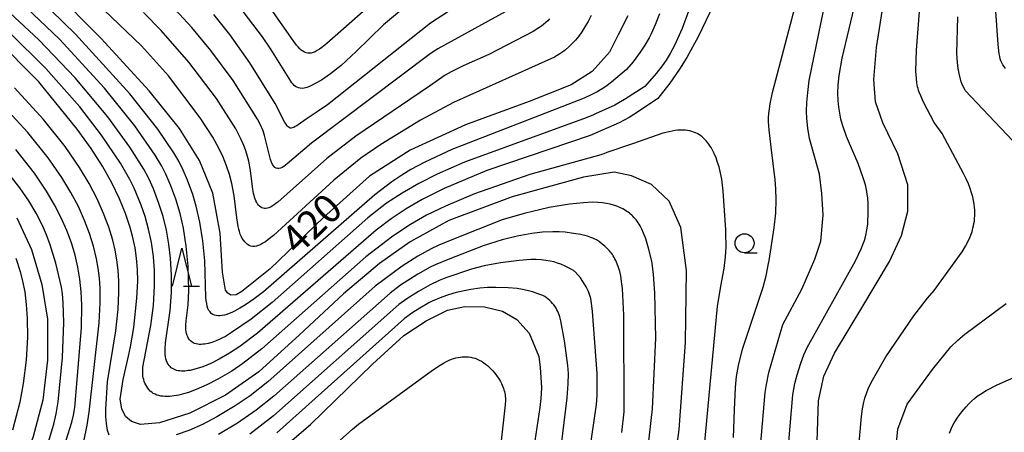
# Model space of a CAD drawing. Extents: x -18000 to -16000, y 87000 to 88500.
# Drawn here: x -17548 to -17418, y 88023 to 88077 of the extents above; entities that cross this region are included whole.
import ezdxf
from ezdxf.enums import TextEntityAlignment as Align

# ---------------------------------------------------------------- set-up
doc = ezdxf.new("R2010")
doc.units = 0
for name, color, linetype in [('6331000', 3, 'Continuous'), ('6332000', 3, 'Continuous'), ('7101000', 2, 'Continuous'), ('7102000', 6, 'Continuous')]:
    doc.layers.add(name, color=color, linetype=linetype)
doc.styles.add('PlotAnnotation', font='MS Gothic.ttf')

# ---------------------------------------------------------------- blocks, each defined once
blk = doc.blocks.new('633100')
at = {"layer": '6331000'}
blk.add_lwpolyline([(0, -0.5), (0.67, -0.5)], dxfattribs=at)
blk.add_circle((0, 0), 0.5, dxfattribs=at)
blk = doc.blocks.new('633200')
at = {"layer": '6332000'}
for points in [[(-0.5, -1), (0, 1), (0.5, -1)], [(0.08, -1), (0.92, -1)]]:
    blk.add_lwpolyline(points, dxfattribs=at)

msp = doc.modelspace()

# ---------------------------------------------------------------- linework, layer by layer
at = {"layer": '7101000', "flags": 128}
for points in [[(-17467.61, 88077.32), (-17468.88, 88074.8), (-17470.01, 88072.52), (-17472.29, 88070.01), (-17475.05, 88068.25), (-17480.57, 88066.06), (-17488.93, 88063.01), (-17496.18, 88059.65), (-17501.53, 88056.23), (-17507.57, 88050.82), (-17514.59, 88044.09), (-17518.33, 88041.1), (-17519.06, 88040.65), (-17519.78, 88040.62), (-17520.17, 88040.87), (-17520.45, 88041.26), (-17520.87, 88043.61), (-17521.18, 88048.77), (-17522.11, 88053.99), (-17523.9, 88058.3), (-17526.53, 88062.49), (-17530.52, 88067.45), (-17536.79, 88074.35), (-17543.17, 88080.76)], [(-17495.74, 88079.47), (-17499.68, 88076.11), (-17503.3, 88072.62), (-17505.27, 88070.8), (-17506.65, 88069.71), (-17507.86, 88068.88), (-17508.68, 88068.4), (-17509.07, 88068.2), (-17509.44, 88068.03), (-17509.79, 88067.91), (-17510.11, 88067.82), (-17510.4, 88067.78), (-17510.65, 88067.79), (-17510.88, 88067.84), (-17511.08, 88067.92), (-17511.27, 88068.04), (-17511.44, 88068.18), (-17511.59, 88068.35), (-17511.74, 88068.53), (-17511.88, 88068.73), (-17513.43, 88071.18), (-17514.3, 88072.59), (-17514.59, 88073.06), (-17515.6, 88074.54), (-17518.72, 88078.63)], [(-17442.69, 88021.36), (-17442.52, 88026.74), (-17441.81, 88029.96), (-17440.41, 88033), (-17436.85, 88038.93), (-17433.21, 88045.05), (-17431.61, 88048.46), (-17430.79, 88051.63), (-17430.8, 88055.12), (-17432.09, 88059.18), (-17434.07, 88063.26), (-17435.05, 88066.03), (-17435.27, 88068.94), (-17434.9, 88073.16), (-17434.11, 88078.13)], [(-17461.97, 88014.39), (-17460.83, 88022.95), (-17460.01, 88034.39), (-17459.87, 88043.84), (-17460.62, 88049.52), (-17462.18, 88052.98), (-17464.48, 88055.13), (-17467.1, 88056.31), (-17469.4, 88056.77), (-17473.42, 88056.1), (-17482.78, 88053.51), (-17491.12, 88050.4), (-17496.21, 88047.63), (-17500.22, 88044.78), (-17504.96, 88040.77), (-17510.72, 88035.38), (-17516.09, 88030.52), (-17520.46, 88027.48), (-17525.15, 88025.1), (-17529.14, 88023.83), (-17531.63, 88023.63), (-17532.84, 88023.99), (-17533.6, 88024.67), (-17534.1, 88025.69), (-17534.31, 88026.94), (-17533.93, 88029.53), (-17533.23, 88032.6), (-17532.95, 88033.82), (-17532.52, 88036.37), (-17532.1, 88040.21), (-17532.01, 88042.44), (-17532.04, 88043.99), (-17532.16, 88045.45), (-17532.36, 88046.84), (-17532.63, 88048.17), (-17532.98, 88049.49), (-17533.6, 88051.32), (-17534.41, 88053.27), (-17535.41, 88055.35), (-17536.64, 88057.55), (-17538.13, 88059.89), (-17539.95, 88062.42), (-17545.02, 88068.63), (-17550.73, 88074.39)], [(-17547.87, 88050.78), (-17545.98, 88046.63), (-17544.6, 88041.99), (-17543.88, 88037.44), (-17543.88, 88032.08), (-17544.46, 88026.8), (-17545.73, 88022.02), (-17546.73, 88019.21), (-17547.16, 88017.64), (-17547.66, 88015.27)], [(-17516.28, 88017.66), (-17509.28, 88023.62), (-17501.13, 88031.55), (-17497.02, 88035.29), (-17494.09, 88037.22), (-17491.28, 88038.63), (-17489.01, 88039.12), (-17486.43, 88039.06), (-17484.07, 88038.5), (-17482.16, 88037.43), (-17480.54, 88035.63), (-17479.27, 88032.55), (-17479.13, 88031.09), (-17478.94, 88028.47), (-17478.96, 88027.7), (-17479.01, 88027.02), (-17479.17, 88025.83), (-17480.09, 88019.73)]]:
    msp.add_lwpolyline(points, dxfattribs=at)
at = {"layer": '7102000', "flags": 128}
for points in [[(-17453.79, 88093.9), (-17460.46, 88075.66), (-17461.46, 88073.42), (-17462.02, 88072.35), (-17462.55, 88071.49), (-17463.08, 88070.74), (-17463.87, 88069.72), (-17465.34, 88068.03), (-17468.02, 88066.31), (-17469.31, 88065.59), (-17471.86, 88064.43), (-17472.11, 88064.32), (-17473.08, 88063.9), (-17489.05, 88058.09), (-17492.66, 88056.51), (-17495.07, 88055.29), (-17497.26, 88054.02), (-17499.29, 88052.68), (-17501.75, 88050.79), (-17514.32, 88039.63), (-17517.11, 88037.46), (-17519.66, 88035.7), (-17520.48, 88035.2), (-17520.95, 88034.94), (-17521.39, 88034.73), (-17521.82, 88034.55), (-17522.27, 88034.4), (-17522.74, 88034.27), (-17522.98, 88034.22), (-17523.21, 88034.17), (-17523.45, 88034.15), (-17523.68, 88034.13), (-17523.91, 88034.14), (-17524.12, 88034.16), (-17524.33, 88034.21), (-17524.53, 88034.27), (-17524.72, 88034.36), (-17524.89, 88034.48), (-17525.05, 88034.61), (-17525.19, 88034.76), (-17525.31, 88034.93), (-17525.42, 88035.12), (-17525.51, 88035.33), (-17525.58, 88035.56), (-17525.63, 88035.81), (-17525.66, 88036.07), (-17525.67, 88036.34), (-17525.67, 88036.63), (-17525.62, 88037.25), (-17525.38, 88039.33), (-17525.3, 88041.22), (-17525.38, 88044.43), (-17525.62, 88047.06), (-17526, 88049.43), (-17526.44, 88051.36), (-17526.99, 88053.24), (-17527.63, 88054.98), (-17528.31, 88056.52), (-17528.84, 88057.56), (-17529.69, 88058.99), (-17532.38, 88062.85), (-17536.35, 88067.8), (-17542.28, 88074.23), (-17547.48, 88079.21)], [(-17453.77, 88084.09), (-17458.34, 88074.54), (-17459.82, 88071.83), (-17460.78, 88070.3), (-17462.08, 88068.45), (-17463.66, 88066.46), (-17466.17, 88064.73), (-17467.41, 88063.97), (-17468.75, 88063.25), (-17472.54, 88061.59), (-17486.11, 88056.97), (-17491.73, 88054.61), (-17494.62, 88053.17), (-17496.73, 88051.95), (-17498.68, 88050.66), (-17500.67, 88049.17), (-17516.26, 88035.62), (-17518.6, 88033.86), (-17519.95, 88032.97), (-17521.31, 88032.19), (-17522.4, 88031.65), (-17523.44, 88031.21), (-17524.18, 88030.96), (-17524.66, 88030.83), (-17525.13, 88030.73), (-17525.37, 88030.69), (-17525.6, 88030.66), (-17525.82, 88030.64), (-17526.05, 88030.63), (-17526.27, 88030.64), (-17526.48, 88030.65), (-17526.69, 88030.68), (-17526.89, 88030.73), (-17527.08, 88030.79), (-17527.26, 88030.87), (-17527.44, 88030.96), (-17527.6, 88031.08), (-17527.75, 88031.22), (-17527.89, 88031.37), (-17528.02, 88031.55), (-17528.12, 88031.76), (-17528.22, 88031.99), (-17528.29, 88032.24), (-17528.35, 88032.52), (-17528.39, 88032.83), (-17528.4, 88033.17), (-17528.4, 88033.54), (-17528.34, 88034.35), (-17527.75, 88038.59), (-17527.58, 88040.94), (-17527.56, 88043.22), (-17527.69, 88045.47), (-17527.91, 88047.29), (-17528.24, 88049.14), (-17528.68, 88050.95), (-17529.21, 88052.66), (-17529.95, 88054.58), (-17530.55, 88055.92), (-17531.22, 88057.18), (-17533.03, 88060.06), (-17535.94, 88064.05), (-17540.23, 88069.15), (-17544.99, 88074.15), (-17550.14, 88078.89)], [(-17450.37, 88018.13), (-17449.53, 88027.82), (-17449.38, 88028.86), (-17449.06, 88030.44), (-17447.24, 88036.74), (-17444.72, 88041.38), (-17443.02, 88045.36), (-17442.21, 88047.72), (-17441.94, 88051.12), (-17442.09, 88053.98), (-17442.42, 88056.49), (-17443.72, 88061.2), (-17443.94, 88062.55), (-17444.06, 88063.81), (-17444.1, 88064.79), (-17444.07, 88065.93), (-17443.95, 88067.26), (-17443.74, 88068.81), (-17440.65, 88083.95)], [(-17446.81, 88016.69), (-17445.91, 88027.52), (-17445.64, 88028.99), (-17445.35, 88030.13), (-17444.87, 88031.67), (-17444.45, 88032.75), (-17444.02, 88033.73), (-17437.68, 88045.14), (-17436.93, 88046.69), (-17436.61, 88047.47), (-17436.5, 88047.8), (-17436.4, 88048.1), (-17436.27, 88048.66), (-17436.17, 88049.18), (-17436.07, 88049.96), (-17436, 88051.66), (-17436.01, 88052.67), (-17436.07, 88053.42), (-17436.12, 88053.82), (-17436.18, 88054.23), (-17436.27, 88054.66), (-17436.37, 88055.11), (-17436.65, 88056.04), (-17437.33, 88057.89), (-17438.32, 88060.23), (-17438.85, 88061.45), (-17439.38, 88062.98), (-17439.58, 88063.74), (-17439.75, 88064.51), (-17439.87, 88065.32), (-17439.95, 88066.18), (-17439.97, 88067.14), (-17439.93, 88068.21), (-17439.81, 88069.46), (-17439.43, 88071.73), (-17436.65, 88083.37)], [(-17472.39, 88077.37), (-17472.8, 88076.57), (-17473.22, 88075.86), (-17473.63, 88075.23), (-17474.05, 88074.65), (-17474.48, 88074.13), (-17474.91, 88073.66), (-17475.34, 88073.23), (-17475.78, 88072.85), (-17476.01, 88072.67), (-17476.25, 88072.49), (-17476.54, 88072.3), (-17477.24, 88071.9), (-17490.5, 88065.92), (-17494.84, 88063.61), (-17500.04, 88060.42), (-17502.66, 88058.59), (-17506.21, 88055.73), (-17514.18, 88048.45), (-17514.9, 88047.87), (-17515.23, 88047.63), (-17515.54, 88047.42), (-17515.84, 88047.26), (-17516.12, 88047.13), (-17516.38, 88047.05), (-17516.64, 88047.01), (-17516.89, 88047.01), (-17517.12, 88047.06), (-17517.35, 88047.14), (-17517.56, 88047.26), (-17517.76, 88047.42), (-17517.94, 88047.6), (-17518.11, 88047.82), (-17518.27, 88048.07), (-17518.41, 88048.34), (-17518.53, 88048.64), (-17518.64, 88048.96), (-17518.73, 88049.29), (-17518.81, 88049.65), (-17518.98, 88050.79), (-17519.34, 88053.67), (-17519.65, 88055.3), (-17519.95, 88056.48), (-17520.32, 88057.61), (-17520.76, 88058.72), (-17521.29, 88059.82), (-17522.14, 88061.36), (-17523.79, 88063.89), (-17527.97, 88069.42), (-17531.51, 88073.37), (-17540.37, 88081.86)], [(-17486.03, 88081.27), (-17493.54, 88076.35), (-17507.07, 88065.63), (-17508.29, 88064.77), (-17509.88, 88063.75), (-17510.91, 88063), (-17511.11, 88062.86), (-17511.31, 88062.75), (-17511.49, 88062.65), (-17511.67, 88062.59), (-17511.83, 88062.56), (-17511.98, 88062.57), (-17512.12, 88062.62), (-17512.25, 88062.72), (-17512.38, 88062.87), (-17512.51, 88063.06), (-17512.65, 88063.31), (-17513.95, 88065.81), (-17517.25, 88071.13), (-17519.89, 88074.85), (-17522.01, 88077.47)], [(-17499.09, 88080.8), (-17507.13, 88073.67), (-17507.81, 88073.14), (-17508.12, 88072.93), (-17508.41, 88072.75), (-17508.69, 88072.6), (-17508.95, 88072.49), (-17509.2, 88072.42), (-17509.44, 88072.39), (-17509.66, 88072.4), (-17509.88, 88072.45), (-17510.1, 88072.54), (-17510.3, 88072.66), (-17510.51, 88072.81), (-17510.72, 88073), (-17510.93, 88073.22), (-17511.14, 88073.46), (-17511.59, 88074.05), (-17514.45, 88078.17)], [(-17437.21, 88020.73), (-17436.88, 88024.67), (-17436.74, 88025.67), (-17436.57, 88026.53), (-17436.43, 88027.06), (-17436.18, 88027.81), (-17435.99, 88028.32), (-17435.61, 88029.13), (-17433.67, 88032.5), (-17430.02, 88037.88), (-17428.22, 88040.2), (-17427.34, 88041.24), (-17423.64, 88046.32), (-17423.2, 88047.06), (-17422.87, 88047.69), (-17422.62, 88048.27), (-17422.4, 88048.84), (-17422.31, 88049.13), (-17422.23, 88049.42), (-17422.16, 88049.72), (-17422.1, 88050.03), (-17422.05, 88050.35), (-17422.01, 88050.68), (-17421.99, 88051.02), (-17421.98, 88051.38), (-17421.99, 88051.76), (-17422.02, 88052.16), (-17422.07, 88052.59), (-17422.15, 88053.05), (-17422.27, 88053.54), (-17422.42, 88054.07), (-17422.61, 88054.64), (-17422.84, 88055.24), (-17423.13, 88055.9), (-17423.46, 88056.6), (-17426.3, 88061.87), (-17427.32, 88063.31), (-17428.72, 88065.95), (-17429.1, 88066.78), (-17429.29, 88067.27), (-17429.37, 88067.51), (-17429.44, 88067.75), (-17429.51, 88067.99), (-17429.56, 88068.24), (-17429.6, 88068.5), (-17429.67, 88069.06), (-17429.72, 88070.05), (-17429.66, 88072.82), (-17429.02, 88080.74)], [(-17463.45, 88077.57), (-17463.99, 88076.14), (-17464.53, 88074.96), (-17464.8, 88074.43), (-17465.36, 88073.46), (-17465.97, 88072.53), (-17466.91, 88071.27), (-17467.76, 88070.25), (-17469.73, 88068.61), (-17470.5, 88068.04), (-17470.98, 88067.72), (-17471.64, 88067.34), (-17472.78, 88066.77), (-17472.89, 88066.72), (-17473.31, 88066.49), (-17490.71, 88059.74), (-17494.26, 88058.09), (-17496.09, 88057.11), (-17497.31, 88056.38), (-17498.6, 88055.52), (-17500.86, 88053.81), (-17515.49, 88041.06), (-17516.71, 88040.12), (-17517.83, 88039.35), (-17518.57, 88038.89), (-17519.29, 88038.51), (-17519.63, 88038.34), (-17519.97, 88038.2), (-17520.3, 88038.08), (-17520.61, 88037.99), (-17520.91, 88037.92), (-17521.19, 88037.89), (-17521.45, 88037.89), (-17521.7, 88037.92), (-17521.93, 88037.98), (-17522.14, 88038.08), (-17522.33, 88038.22), (-17522.5, 88038.4), (-17522.65, 88038.61), (-17522.77, 88038.87), (-17522.87, 88039.18), (-17522.94, 88039.52), (-17523, 88039.89), (-17523.04, 88040.29), (-17523.2, 88045.1), (-17523.46, 88047.74), (-17523.86, 88050.22), (-17524.33, 88052.29), (-17524.78, 88053.82), (-17525.47, 88055.74), (-17526.03, 88057.05), (-17526.61, 88058.21), (-17527.25, 88059.33), (-17529.36, 88062.4), (-17533.05, 88067.08), (-17540.19, 88074.92), (-17545, 88079.62)], [(-17453.69, 88021.89), (-17453.59, 88025.54), (-17453.46, 88028.46), (-17453.3, 88029.94), (-17453.05, 88031.36), (-17452.52, 88033.51), (-17449.82, 88041.64), (-17449.41, 88043.16), (-17449.09, 88044.75), (-17449.02, 88045.17), (-17448.35, 88049.45), (-17448.15, 88051.39), (-17448.09, 88053.12), (-17448.12, 88054.58), (-17448.23, 88055.76), (-17448.74, 88060.04), (-17449.03, 88062.32), (-17449.1, 88063.39), (-17449.09, 88063.92), (-17449.04, 88064.48), (-17448.97, 88065.08), (-17448.87, 88065.73), (-17448.57, 88067.24), (-17445.17, 88080.23)], [(-17482.84, 88078.32), (-17492.54, 88072.98), (-17493.56, 88072.32), (-17509.16, 88060.58), (-17512.37, 88057.85), (-17512.6, 88057.67), (-17512.82, 88057.52), (-17513.04, 88057.4), (-17513.25, 88057.31), (-17513.44, 88057.26), (-17513.63, 88057.25), (-17513.81, 88057.3), (-17513.98, 88057.4), (-17514.13, 88057.57), (-17514.28, 88057.8), (-17514.41, 88058.08), (-17514.54, 88058.42), (-17514.65, 88058.79), (-17515.34, 88061.58), (-17515.53, 88062.2), (-17515.64, 88062.5), (-17515.76, 88062.79), (-17515.9, 88063.09), (-17516.24, 88063.73), (-17519.48, 88068.8), (-17522.38, 88072.77), (-17524.87, 88075.78), (-17527.67, 88078.75)], [(-17417.97, 88070.4), (-17418.15, 88070.64), (-17418.31, 88070.88), (-17418.44, 88071.13), (-17418.55, 88071.4), (-17418.64, 88071.68), (-17418.72, 88071.98), (-17418.78, 88072.32), (-17418.94, 88073.53), (-17419.22, 88077.91)], [(-17477.87, 88076.9), (-17478.11, 88076.66), (-17478.37, 88076.42), (-17478.66, 88076.19), (-17478.95, 88075.95), (-17479.29, 88075.72), (-17480.04, 88075.25), (-17485.84, 88072.23), (-17489.25, 88070.74), (-17490.79, 88069.97), (-17491.58, 88069.5), (-17493.64, 88068.09), (-17503.33, 88061.51), (-17507.17, 88058.58), (-17513.59, 88052.85), (-17513.85, 88052.65), (-17514.09, 88052.47), (-17514.33, 88052.32), (-17514.55, 88052.19), (-17514.76, 88052.1), (-17514.96, 88052.04), (-17515.15, 88052.01), (-17515.34, 88052.01), (-17515.51, 88052.04), (-17515.68, 88052.1), (-17515.84, 88052.19), (-17515.99, 88052.31), (-17516.13, 88052.45), (-17516.26, 88052.62), (-17516.37, 88052.8), (-17516.48, 88053.01), (-17516.57, 88053.23), (-17516.65, 88053.47), (-17516.72, 88053.72), (-17516.78, 88053.98), (-17516.91, 88054.84), (-17517.18, 88057), (-17517.41, 88058.23), (-17517.65, 88059.13), (-17517.83, 88059.71), (-17518.05, 88060.28), (-17518.44, 88061.17), (-17519.12, 88062.45), (-17521.64, 88066.43), (-17525.28, 88071.21), (-17528.92, 88075.37), (-17531.26, 88077.76)], [(-17411.49, 88055.08), (-17420.94, 88065.03), (-17423.26, 88067.49), (-17423.7, 88068.42), (-17423.78, 88068.62), (-17424.06, 88069.73), (-17424.19, 88070.4), (-17424.28, 88071.2), (-17424.35, 88072.38), (-17424.24, 88077.2)], [(-17457.88, 88017.11), (-17455.8, 88039.16), (-17455.52, 88040.94), (-17455.35, 88041.77), (-17454.93, 88044.12), (-17454.74, 88045.65), (-17454.67, 88046.98), (-17454.69, 88048.82), (-17454.71, 88049.21), (-17455.05, 88054.28), (-17455.25, 88055.84), (-17455.45, 88056.84), (-17455.6, 88057.46), (-17455.79, 88058.06), (-17456, 88058.65), (-17456.24, 88059.21), (-17456.5, 88059.74), (-17456.65, 88060), (-17456.8, 88060.24), (-17456.95, 88060.47), (-17457.11, 88060.69), (-17457.28, 88060.89), (-17457.46, 88061.08), (-17457.64, 88061.26), (-17457.84, 88061.43), (-17458.04, 88061.58), (-17458.25, 88061.71), (-17458.47, 88061.84), (-17458.7, 88061.95), (-17458.94, 88062.04), (-17459.2, 88062.12), (-17459.46, 88062.19), (-17459.74, 88062.24), (-17460.03, 88062.27), (-17460.34, 88062.29), (-17460.66, 88062.29), (-17461.01, 88062.27), (-17461.37, 88062.23), (-17461.75, 88062.17), (-17462.15, 88062.09), (-17463.01, 88061.88), (-17466.99, 88060.49), (-17470.33, 88059.34), (-17470.73, 88059.19), (-17471.15, 88059.06), (-17480.46, 88056.45), (-17487.73, 88053.92), (-17491.55, 88052.32), (-17494.05, 88051.1), (-17496.16, 88049.9), (-17498.48, 88048.38), (-17502.01, 88045.66), (-17515.71, 88033.56), (-17518.18, 88031.64), (-17519.64, 88030.64), (-17521.46, 88029.57), (-17522.92, 88028.83), (-17524.32, 88028.21), (-17525.33, 88027.84), (-17525.98, 88027.64), (-17526.61, 88027.49), (-17527.23, 88027.38), (-17527.54, 88027.34), (-17527.84, 88027.31), (-17528.14, 88027.3), (-17528.43, 88027.3), (-17528.71, 88027.32), (-17528.98, 88027.36), (-17529.25, 88027.42), (-17529.5, 88027.49), (-17529.73, 88027.59), (-17529.96, 88027.71), (-17530.16, 88027.85), (-17530.35, 88028.01), (-17530.52, 88028.19), (-17530.68, 88028.39), (-17530.82, 88028.6), (-17530.94, 88028.82), (-17531.05, 88029.04), (-17531.14, 88029.27), (-17531.21, 88029.51), (-17531.27, 88029.74), (-17531.31, 88029.96), (-17531.34, 88030.19), (-17531.35, 88030.41), (-17531.35, 88030.65), (-17531.34, 88030.89), (-17531.31, 88031.14), (-17530.27, 88036.64), (-17529.95, 88039.23), (-17529.79, 88041.83), (-17529.81, 88043.8), (-17529.95, 88045.69), (-17530.21, 88047.52), (-17530.58, 88049.29), (-17531.04, 88050.94), (-17531.55, 88052.44), (-17532.49, 88054.67), (-17533.04, 88055.81), (-17534.28, 88057.94), (-17536.75, 88061.64), (-17539.62, 88065.35), (-17544.07, 88070.39), (-17548.89, 88075.16)], [(-17535.75, 88022.22), (-17535.99, 88022.83), (-17536.12, 88023.74), (-17536.19, 88024.61), (-17536.21, 88025.63), (-17535.99, 88029.23), (-17534.88, 88035.94), (-17534.58, 88038.79), (-17534.48, 88040.96), (-17534.49, 88042.47), (-17534.58, 88043.89), (-17534.74, 88045.24), (-17534.97, 88046.54), (-17535.27, 88047.83), (-17535.8, 88049.55), (-17536.49, 88051.36), (-17537.34, 88053.27), (-17538.39, 88055.27), (-17539.64, 88057.37), (-17541.55, 88060.15), (-17544.37, 88063.7), (-17548.18, 88067.87)], [(-17539.1, 88021.4), (-17538.64, 88023.52), (-17538.39, 88025.24), (-17537.06, 88036.96), (-17536.93, 88039.59), (-17536.95, 88041.52), (-17537.04, 88042.86), (-17537.2, 88044.14), (-17537.41, 88045.39), (-17537.81, 88047.04), (-17538.33, 88048.72), (-17538.99, 88050.44), (-17539.8, 88052.24), (-17540.78, 88054.11), (-17541.96, 88056.05), (-17543.76, 88058.65), (-17546.44, 88061.99), (-17549.49, 88065.32)], [(-17542.17, 88019.17), (-17540.68, 88023.92), (-17540.45, 88024.85), (-17540.27, 88025.83), (-17539.4, 88036.32), (-17539.35, 88039.28), (-17539.42, 88041.06), (-17539.59, 88042.7), (-17539.86, 88044.27), (-17540.24, 88045.86), (-17540.72, 88047.47), (-17541.33, 88049.11), (-17542.06, 88050.79), (-17542.93, 88052.5), (-17543.98, 88054.28), (-17545.59, 88056.64), (-17548.02, 88059.73)], [(-17544.45, 88019.01), (-17543.04, 88023.68), (-17542.72, 88025.02), (-17542.44, 88026.61), (-17541.87, 88032.41), (-17541.71, 88037.01), (-17541.78, 88039.58), (-17541.9, 88040.8), (-17542.03, 88041.67), (-17542.78, 88044.83), (-17543.5, 88047.21), (-17543.99, 88048.53), (-17544.53, 88049.77), (-17545.34, 88051.38), (-17546.31, 88053), (-17547.48, 88054.72), (-17549.71, 88057.58)], [(-17464.91, 88020.66), (-17464.34, 88025.69), (-17463.93, 88034.97), (-17464.03, 88040.91), (-17464.2, 88043.32), (-17464.38, 88044.8), (-17464.43, 88045.06), (-17464.86, 88046.79), (-17465.24, 88048.01), (-17465.54, 88048.77), (-17465.75, 88049.26), (-17465.99, 88049.72), (-17466.11, 88049.93), (-17466.23, 88050.13), (-17466.36, 88050.32), (-17466.5, 88050.5), (-17466.64, 88050.66), (-17466.78, 88050.82), (-17466.93, 88050.98), (-17467.08, 88051.12), (-17467.23, 88051.25), (-17467.39, 88051.38), (-17467.56, 88051.51), (-17467.73, 88051.62), (-17467.9, 88051.73), (-17468.26, 88051.94), (-17468.64, 88052.12), (-17469.04, 88052.29), (-17469.46, 88052.43), (-17469.91, 88052.56), (-17470.4, 88052.66), (-17470.94, 88052.74), (-17471.55, 88052.79), (-17472.23, 88052.81), (-17473.41, 88052.76), (-17475.25, 88052.58), (-17477.91, 88052.13), (-17481.23, 88051.36), (-17484.11, 88050.49), (-17490.51, 88047.98), (-17492.41, 88047.18), (-17493.42, 88046.71), (-17495.18, 88045.75), (-17497.24, 88044.44), (-17500.78, 88041.8), (-17514.89, 88029.24), (-17517.22, 88027.4), (-17519.18, 88026.05), (-17521.59, 88024.61), (-17523.48, 88023.63), (-17525.28, 88022.84), (-17526.93, 88022.24)], [(-17468.4, 88022.58), (-17468.09, 88025.27), (-17468.1, 88037.97), (-17468.3, 88041.49), (-17468.41, 88042.41), (-17468.53, 88043.13), (-17468.66, 88043.72), (-17468.81, 88044.26), (-17468.98, 88044.74), (-17469.08, 88044.96), (-17469.18, 88045.17), (-17469.28, 88045.37), (-17469.39, 88045.57), (-17469.5, 88045.76), (-17469.62, 88045.94), (-17469.75, 88046.11), (-17469.88, 88046.28), (-17470.02, 88046.44), (-17470.32, 88046.75), (-17470.63, 88047.05), (-17470.97, 88047.33), (-17471.33, 88047.6), (-17471.72, 88047.86), (-17471.92, 88047.98), (-17472.19, 88048.1), (-17472.47, 88048.2), (-17472.9, 88048.34), (-17473.8, 88048.56), (-17474.72, 88048.73), (-17475.81, 88048.87), (-17476.61, 88048.92), (-17477.46, 88048.93), (-17478.81, 88048.87), (-17480.21, 88048.71), (-17482.15, 88048.36), (-17484.11, 88047.88), (-17486.62, 88047.08), (-17491.21, 88045.29), (-17492.93, 88044.58), (-17493.58, 88044.27), (-17495.2, 88043.37), (-17497.46, 88041.91), (-17498.83, 88040.89), (-17514.12, 88027.33), (-17516.42, 88025.51), (-17518.89, 88023.81), (-17521.39, 88022.32)], [(-17548.03, 88045.48), (-17547.46, 88043.72), (-17547.14, 88042.47), (-17546.86, 88041.04), (-17546.65, 88039.39), (-17546.52, 88037.56), (-17546.51, 88035.1), (-17546.68, 88032.05), (-17547.04, 88029.01), (-17547.5, 88026.54), (-17548.45, 88022.85)], [(-17475.42, 88000.69), (-17471.7, 88026.25), (-17471.61, 88027.44), (-17471.62, 88030.32), (-17472.22, 88038.47), (-17472.36, 88039.57), (-17472.47, 88040.17), (-17472.54, 88040.44), (-17472.62, 88040.7), (-17472.71, 88040.95), (-17472.81, 88041.2), (-17472.92, 88041.44), (-17473.05, 88041.69), (-17473.19, 88041.94), (-17473.49, 88042.41), (-17473.82, 88042.87), (-17474.17, 88043.29), (-17474.53, 88043.67), (-17474.57, 88043.71), (-17474.66, 88043.78), (-17474.75, 88043.84), (-17475.2, 88044.1), (-17475.82, 88044.42), (-17476.4, 88044.67), (-17476.83, 88044.83), (-17477.3, 88044.97), (-17477.81, 88045.09), (-17478.36, 88045.18), (-17478.96, 88045.25), (-17479.62, 88045.28), (-17480.33, 88045.28), (-17481.87, 88045.18), (-17484.34, 88044.87), (-17486.45, 88044.46), (-17488.14, 88044.01), (-17491.49, 88042.89), (-17492.38, 88042.53), (-17493.58, 88041.96), (-17495.11, 88041.1), (-17496.65, 88040.11), (-17497.68, 88039.37), (-17514.16, 88024.75), (-17517.25, 88022.33)], [(-17479.2, 87997.21), (-17475.57, 88027.14), (-17475.44, 88028.94), (-17475.41, 88030.3), (-17475.46, 88031.38), (-17475.9, 88034.61), (-17476.4, 88037.23), (-17476.54, 88037.78), (-17476.62, 88038.02), (-17476.71, 88038.26), (-17476.8, 88038.48), (-17476.9, 88038.69), (-17477.02, 88038.9), (-17477.16, 88039.11), (-17477.31, 88039.32), (-17477.47, 88039.52), (-17477.65, 88039.72), (-17477.85, 88039.91), (-17478.06, 88040.1), (-17478.29, 88040.27), (-17478.52, 88040.42), (-17478.77, 88040.56), (-17479.03, 88040.67), (-17480.1, 88041.04), (-17480.84, 88041.24), (-17481.45, 88041.36), (-17482.15, 88041.47), (-17483.31, 88041.58), (-17484.93, 88041.63), (-17486.05, 88041.61), (-17487.04, 88041.52), (-17488.22, 88041.35), (-17490.13, 88040.94), (-17491.14, 88040.66), (-17492.04, 88040.35), (-17493.29, 88039.81), (-17493.66, 88039.63), (-17493.75, 88039.58), (-17494.93, 88038.91), (-17495.84, 88038.33), (-17496.92, 88037.55), (-17513.73, 88022.51)], [(-17432.46, 88019.37), (-17432.12, 88022.99), (-17430.88, 88026.28), (-17427.88, 88030.35), (-17427.55, 88030.84), (-17425.15, 88033.81), (-17424.23, 88034.7), (-17423.31, 88035.49), (-17417.86, 88039.51)], [(-17510.27, 88017.24), (-17503.79, 88023.02), (-17502.97, 88023.64), (-17493.28, 88030.75), (-17492.25, 88031.42), (-17491.82, 88031.67), (-17491.44, 88031.88), (-17491.09, 88032.05), (-17490.77, 88032.19), (-17490.47, 88032.29), (-17490.19, 88032.37), (-17489.91, 88032.44), (-17489.64, 88032.48), (-17489.36, 88032.51), (-17489.07, 88032.52), (-17488.79, 88032.52), (-17488.51, 88032.5), (-17488.23, 88032.46), (-17487.94, 88032.39), (-17487.66, 88032.31), (-17487.38, 88032.2), (-17487.11, 88032.08), (-17486.83, 88031.92), (-17486.56, 88031.75), (-17486.3, 88031.56), (-17486.04, 88031.35), (-17485.8, 88031.13), (-17485.56, 88030.9), (-17485.34, 88030.67), (-17485.13, 88030.42), (-17484.93, 88030.18), (-17484.75, 88029.94), (-17484.59, 88029.71), (-17484.44, 88029.47), (-17484.31, 88029.25), (-17484.2, 88029.02), (-17484.1, 88028.8), (-17484.01, 88028.58), (-17483.93, 88028.36), (-17483.87, 88028.15), (-17483.81, 88027.94), (-17483.77, 88027.73), (-17483.73, 88027.51), (-17483.7, 88027.3), (-17483.68, 88027.06), (-17483.68, 88026.81), (-17483.69, 88026.19), (-17484.89, 88015.56)], [(-17425.33, 88022.48), (-17425.16, 88022.92), (-17424.95, 88023.37), (-17424.69, 88023.83), (-17424.22, 88024.56), (-17423.69, 88025.27), (-17423.14, 88025.93), (-17422.78, 88026.32), (-17422.42, 88026.68), (-17422.05, 88027.01), (-17421.66, 88027.32), (-17421.22, 88027.62), (-17420.48, 88028.08), (-17419.06, 88028.84), (-17416.09, 88030.15)]]:
    msp.add_lwpolyline(points, dxfattribs=at)

# ---------------------------------------------------------------- block references
at = {"layer": '6331000', "xscale": 2.5, "yscale": 2.5, "zscale": 2.5}
msp.add_blockref('633100', (-17452.25, 88047.43), dxfattribs=at)
at = {"layer": '6332000', "xscale": 2.5, "yscale": 2.5, "zscale": 2.5}
msp.add_blockref('633200', (-17526.19, 88044.3), dxfattribs=at)

# ---------------------------------------------------------------- texts
at = {"layer": '7101000', "style": 'PlotAnnotation'}
msp.add_text('420', height=3.75, rotation=44, dxfattribs=at).set_placement((-17508.82, 88049.65), align=Align.MIDDLE)

doc.saveas('drawing.dxf')
